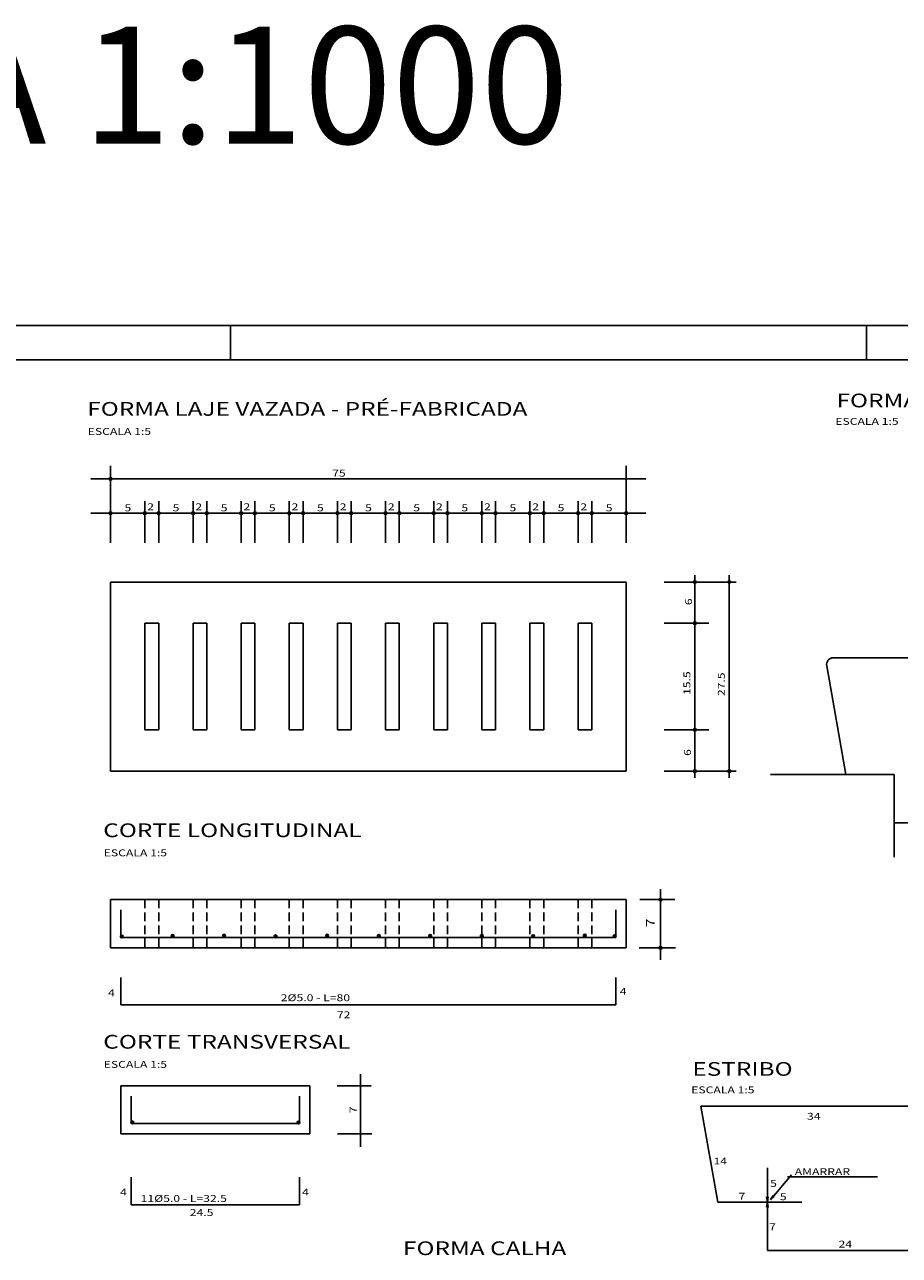
# Model space of a CAD drawing. Extents: x 188906 to 189963, y 1677533 to 1678217.
# Drawn here: x 189316 to 189571, y 1677859 to 1678217 of the extents above; entities that cross this region are included whole.
import ezdxf

# ---------------------------------------------------------------- set-up
doc = ezdxf.new("R2010")
doc.units = 0
doc.header["$LTSCALE"] = 10
doc.header["$MEASUREMENT"] = 0
doc.linetypes.add('HIDDEN', pattern=[0.375, 0.25, -0.125])
for name, color, linetype in [('ARMADURA', 4, 'CONTINUOUS'), ('FERRAGEM', 4, 'CONTINUOUS'), ('FOLHA', 7, 'CONTINUOUS'), ('FORMA', 7, 'CONTINUOUS'), ('HACHURA_CIRCULO', 7, 'CONTINUOUS'), ('LINHAS_DE_COTAGEM', 8, 'CONTINUOUS'), ('SELO_SMOV', 7, 'CONTINUOUS'), ('TEXTO', 1, 'CONTINUOUS')]:
    doc.layers.add(name, color=color, linetype=linetype)
doc.styles.add('SIMPLEX', font='simplex.shx')

msp = doc.modelspace()

# ---------------------------------------------------------------- hatches: boundary and pattern name
at = {"layer": 'FERRAGEM', "linetype": 'CONTINUOUS'}
for points in [[(189532.54, 1677874.28), (189532.32, 1677875.78), (189532.8, 1677875.77)], [(189532.57, 1677874.26), (189532.79, 1677872.75), (189532.31, 1677872.76)]]:
    msp.add_hatch(color=256, dxfattribs=at).paths.add_polyline_path(points)
at = {"layer": 'FORMA'}
h = msp.add_hatch(color=256, dxfattribs=at)
edge = h.paths.add_edge_path()
edge.add_arc((189341.47, 1678084.66), 0.4, 0, 360)
edge = h.paths.add_edge_path()
edge.add_arc((189369.47, 1678074.66), 0.4, 0, 360)
edge = h.paths.add_edge_path()
edge.add_arc((189365.47, 1678074.66), 0.4, 0, 360)
edge = h.paths.add_edge_path()
edge.add_arc((189355.47, 1678074.66), 0.4, 0, 360)
edge = h.paths.add_edge_path()
edge.add_arc((189351.47, 1678074.66), 0.4, 0, 360)
edge = h.paths.add_edge_path()
edge.add_arc((189341.47, 1678074.66), 0.4, 0, 360)
h = msp.add_hatch(color=256, dxfattribs=at)
edge = h.paths.add_edge_path()
edge.add_arc((189411.47, 1678074.66), 0.4, 0, 360)
edge = h.paths.add_edge_path()
edge.add_arc((189407.47, 1678074.66), 0.4, 0, 360)
edge = h.paths.add_edge_path()
edge.add_arc((189397.47, 1678074.66), 0.4, 0, 360)
edge = h.paths.add_edge_path()
edge.add_arc((189393.47, 1678074.66), 0.4, 0, 360)
edge = h.paths.add_edge_path()
edge.add_arc((189383.47, 1678074.66), 0.4, 0, 360)
edge = h.paths.add_edge_path()
edge.add_arc((189379.47, 1678074.66), 0.4, 0, 360)
edge = h.paths.add_edge_path()
edge.add_arc((189453.47, 1678074.66), 0.4, 0, 360)
edge = h.paths.add_edge_path()
edge.add_arc((189449.47, 1678074.66), 0.4, 0, 360)
edge = h.paths.add_edge_path()
edge.add_arc((189439.47, 1678074.66), 0.4, 0, 360)
edge = h.paths.add_edge_path()
edge.add_arc((189435.47, 1678074.66), 0.4, 0, 360)
edge = h.paths.add_edge_path()
edge.add_arc((189425.47, 1678074.66), 0.4, 0, 360)
edge = h.paths.add_edge_path()
edge.add_arc((189421.47, 1678074.66), 0.4, 0, 360)
edge = h.paths.add_edge_path()
edge.add_arc((189481.47, 1678074.66), 0.4, 0, 360)
edge = h.paths.add_edge_path()
edge.add_arc((189477.47, 1678074.66), 0.4, 0, 360)
edge = h.paths.add_edge_path()
edge.add_arc((189467.47, 1678074.66), 0.4, 0, 360)
edge = h.paths.add_edge_path()
edge.add_arc((189463.47, 1678074.66), 0.4, 0, 360)
edge = h.paths.add_edge_path()
edge.add_arc((189491.47, 1678074.66), 0.4, 0, 360)
edge = h.paths.add_edge_path()
edge.add_arc((189491.47, 1678084.66), 0.4, 0, 360)
h = msp.add_hatch(color=256, dxfattribs=at)
edge = h.paths.add_edge_path()
edge.add_arc((189521.47, 1678054.66), 0.4, 0, 360)
edge = h.paths.add_edge_path()
edge.add_arc((189511.47, 1678054.66), 0.4, 0, 360)
edge = h.paths.add_edge_path()
edge.add_arc((189511.47, 1678042.66), 0.4, 0, 360)
h = msp.add_hatch(color=256, dxfattribs=at)
edge = h.paths.add_edge_path()
edge.add_arc((189521.47, 1677999.66), 0.4, 0, 360)
edge = h.paths.add_edge_path()
edge.add_arc((189511.47, 1678011.66), 0.4, 0, 360)
edge = h.paths.add_edge_path()
edge.add_arc((189511.47, 1677999.66), 0.4, 0, 360)
h = msp.add_hatch(color=256, dxfattribs=at)
edge = h.paths.add_edge_path()
edge.add_arc((189347.81, 1677897.47), 0.4, 0, 360)
h = msp.add_hatch(color=256, dxfattribs=at)
edge = h.paths.add_edge_path()
edge.add_arc((189396.11, 1677897.44), 0.4, 0, 360)
at = {"layer": 'HACHURA_CIRCULO'}
h = msp.add_hatch(color=256, dxfattribs=at)
edge = h.paths.add_edge_path()
edge.add_arc((189501.47, 1677962.26), 0.4, 0, 360)
edge = h.paths.add_edge_path()
edge.add_arc((189501.47, 1677948.26), 0.4, 0, 360)
h = msp.add_hatch(color=256, dxfattribs=at)
edge = h.paths.add_edge_path()
edge.add_arc((189344.73, 1677951.51), 0.4, 0, 360)
h = msp.add_hatch(color=256, dxfattribs=at)
edge = h.paths.add_edge_path()
edge.add_arc((189359.54, 1677951.71), 0.4, 0, 360)
h = msp.add_hatch(color=256, dxfattribs=at)
edge = h.paths.add_edge_path()
edge.add_arc((189374.48, 1677951.78), 0.4, 0, 360)
h = msp.add_hatch(color=256, dxfattribs=at)
edge = h.paths.add_edge_path()
edge.add_arc((189389.49, 1677951.58), 0.4, 0, 360)
h = msp.add_hatch(color=256, dxfattribs=at)
edge = h.paths.add_edge_path()
edge.add_arc((189404.5, 1677951.78), 0.4, 0, 360)
h = msp.add_hatch(color=256, dxfattribs=at)
edge = h.paths.add_edge_path()
edge.add_arc((189419.51, 1677951.72), 0.4, 0, 360)
h = msp.add_hatch(color=256, dxfattribs=at)
edge = h.paths.add_edge_path()
edge.add_arc((189434.46, 1677951.72), 0.4, 0, 360)
h = msp.add_hatch(color=256, dxfattribs=at)
edge = h.paths.add_edge_path()
edge.add_arc((189449.47, 1677951.72), 0.4, 0, 360)
h = msp.add_hatch(color=256, dxfattribs=at)
edge = h.paths.add_edge_path()
edge.add_arc((189464.42, 1677951.65), 0.4, 0, 360)
h = msp.add_hatch(color=256, dxfattribs=at)
edge = h.paths.add_edge_path()
edge.add_arc((189479.43, 1677951.79), 0.4, 0, 360)
h = msp.add_hatch(color=256, dxfattribs=at)
edge = h.paths.add_edge_path()
edge.add_arc((189488.12, 1677951.65), 0.4, 0, 360)
at = {"layer": 'LINHAS_DE_COTAGEM', "linetype": 'CONTINUOUS'}
msp.add_hatch(color=256, dxfattribs=at).paths.add_polyline_path([(189533.41, 1677874.93), (189534.2, 1677876.23), (189534.56, 1677875.92)])

# ---------------------------------------------------------------- linework, layer by layer
at = {"layer": 'ARMADURA'}
for p, q in [((189344.47, 1677959.26), (189344.47, 1677951.26)), ((189488.47, 1677959.26), (189488.47, 1677951.26)), ((189344.47, 1677951.26), (189488.47, 1677951.26)), ((189344.47, 1677939.64), (189344.47, 1677931.64)), ((189488.47, 1677939.64), (189488.47, 1677931.64)), ((189344.47, 1677931.64), (189488.47, 1677931.64))]:
    msp.add_line(p, q, dxfattribs=at)
at = {"layer": 'FERRAGEM'}
for p, q in [((189347.47, 1677905.13), (189347.47, 1677897.13)), ((189396.47, 1677905.13), (189396.47, 1677897.13)), ((189518.1, 1677874.23), (189513.15, 1677902.23)), ((189580.59, 1677902.23), (189513.15, 1677902.23)), ((189347.47, 1677897.13), (189396.47, 1677897.13)), ((189532.59, 1677874.23), (189532.59, 1677884.23)), ((189347.47, 1677881.52), (189347.47, 1677873.52)), ((189396.47, 1677881.52), (189396.47, 1677873.52)), ((189347.47, 1677873.52), (189396.47, 1677873.52)), ((189532.59, 1677874.23), (189518.1, 1677874.23)), ((189532.59, 1677874.23), (189542.59, 1677874.23)), ((189532.59, 1677860.23), (189532.59, 1677874.23)), ((189580.59, 1677860.23), (189532.59, 1677860.23))]:
    msp.add_line(p, q, dxfattribs=at)
at = {"layer": 'FERRAGEM', "linetype": 'CONTINUOUS'}
for p, q in [((189532.54, 1677874.28), (189532.32, 1677875.78)), ((189532.54, 1677874.28), (189532.8, 1677875.77)), ((189532.57, 1677874.26), (189532.31, 1677872.76)), ((189532.57, 1677874.26), (189532.79, 1677872.75))]:
    msp.add_line(p, q, dxfattribs=at)
at = {"layer": 'FOLHA', "color": 7, "linetype": 'CONTINUOUS'}
msp.add_line((188906.36, 1678129.26), (189746.36, 1678129.26), dxfattribs=at)
at = {"layer": 'FOLHA'}
for p, q in [((189376.36, 1678129.26), (189376.36, 1678119.26)), ((189561.36, 1678129.26), (189561.36, 1678119.26))]:
    msp.add_line(p, q, dxfattribs=at)
at = {"layer": 'FOLHA', "color": 5, "linetype": 'CONTINUOUS'}
msp.add_line((188931.36, 1678119.26), (189736.36, 1678119.26), dxfattribs=at)
at = {"layer": 'FORMA'}
for p, q in [((189341.47, 1678054.66), (189491.47, 1678054.66)), ((189341.47, 1678054.66), (189341.47, 1677999.66)), ((189491.47, 1678054.66), (189491.47, 1677999.66)), ((189351.47, 1678042.66), (189351.47, 1678011.66)), ((189351.47, 1678042.66), (189355.47, 1678042.66)), ((189355.47, 1678042.66), (189355.47, 1678011.66)), ((189365.47, 1678042.66), (189365.47, 1678011.66)), ((189365.47, 1678042.66), (189369.47, 1678042.66)), ((189369.47, 1678042.66), (189369.47, 1678011.66)), ((189379.47, 1678042.66), (189379.47, 1678011.66)), ((189379.47, 1678042.66), (189383.47, 1678042.66)), ((189383.47, 1678042.66), (189383.47, 1678011.66)), ((189393.47, 1678042.66), (189393.47, 1678011.66)), ((189393.47, 1678042.66), (189397.47, 1678042.66)), ((189397.47, 1678042.66), (189397.47, 1678011.66)), ((189407.47, 1678042.66), (189411.47, 1678042.66)), ((189407.47, 1678042.66), (189407.47, 1678011.66)), ((189411.47, 1678042.66), (189411.47, 1678011.66)), ((189421.47, 1678042.66), (189425.47, 1678042.66)), ((189421.47, 1678042.66), (189421.47, 1678011.66)), ((189425.47, 1678042.66), (189425.47, 1678011.66)), ((189435.47, 1678042.66), (189435.47, 1678011.66)), ((189435.47, 1678042.66), (189439.47, 1678042.66)), ((189439.47, 1678042.66), (189439.47, 1678011.66)), ((189449.47, 1678042.66), (189453.47, 1678042.66)), ((189449.47, 1678042.66), (189449.47, 1678011.66)), ((189453.47, 1678042.66), (189453.47, 1678011.66)), ((189463.47, 1678042.66), (189467.47, 1678042.66)), ((189463.47, 1678042.66), (189463.47, 1678011.66)), ((189467.47, 1678042.66), (189467.47, 1678011.66)), ((189477.47, 1678042.66), (189477.47, 1678011.66)), ((189477.47, 1678042.66), (189481.47, 1678042.66)), ((189481.47, 1678042.66), (189481.47, 1678011.66)), ((189555.4, 1677998.63), (189549.8, 1678030.28)), ((189609.4, 1678032.63), (189551.77, 1678032.63)), ((189351.47, 1678011.66), (189355.47, 1678011.66)), ((189365.47, 1678011.66), (189369.47, 1678011.66)), ((189379.47, 1678011.66), (189383.47, 1678011.66)), ((189393.47, 1678011.66), (189397.47, 1678011.66)), ((189407.47, 1678011.66), (189411.47, 1678011.66)), ((189421.47, 1678011.66), (189425.47, 1678011.66)), ((189435.47, 1678011.66), (189439.47, 1678011.66)), ((189449.47, 1678011.66), (189453.47, 1678011.66)), ((189463.47, 1678011.66), (189467.47, 1678011.66)), ((189477.47, 1678011.66), (189481.47, 1678011.66)), ((189341.47, 1677999.66), (189491.47, 1677999.66)), ((189568.4, 1677998.63), (189533.4, 1677998.63)), ((189569.4, 1677998.63), (189555.4, 1677998.63)), ((189569.4, 1677984.63), (189569.4, 1677998.63)), ((189622.4, 1677984.63), (189569.4, 1677984.63)), ((189569.4, 1677984.63), (189569.4, 1677974.63)), ((189501.47, 1677965.35), (189501.47, 1677944.79)), ((189341.47, 1677962.26), (189341.47, 1677948.26)), ((189341.47, 1677962.26), (189491.47, 1677962.26)), ((189491.47, 1677962.26), (189491.47, 1677948.26)), ((189495.48, 1677962.26), (189505.61, 1677962.26)), ((189341.47, 1677948.26), (189491.47, 1677948.26)), ((189495.28, 1677948.26), (189505.82, 1677948.26)), ((189414.22, 1677911.52), (189414.22, 1677890.39)), ((189344.47, 1677908.13), (189399.47, 1677908.13)), ((189344.47, 1677908.13), (189344.47, 1677894.13)), ((189399.47, 1677908.13), (189399.47, 1677894.13)), ((189407.36, 1677908.13), (189417.29, 1677908.13)), ((189344.47, 1677894.13), (189399.47, 1677894.13)), ((189407.51, 1677894.13), (189417.43, 1677894.13))]:
    msp.add_line(p, q, dxfattribs=at)
at = {"layer": 'FORMA', "linetype": 'HIDDEN'}
for p, q in [((189351.47, 1677962.26), (189351.47, 1677948.26)), ((189355.47, 1677962.26), (189355.47, 1677948.26)), ((189365.47, 1677962.26), (189365.47, 1677948.26)), ((189369.47, 1677962.26), (189369.47, 1677948.26)), ((189379.47, 1677962.26), (189379.47, 1677948.26)), ((189383.47, 1677962.26), (189383.47, 1677948.26)), ((189393.47, 1677962.26), (189393.47, 1677948.26)), ((189397.47, 1677962.26), (189397.47, 1677948.26)), ((189407.47, 1677962.26), (189407.47, 1677948.26)), ((189411.47, 1677962.26), (189411.47, 1677948.26)), ((189421.47, 1677962.26), (189421.47, 1677948.26)), ((189425.47, 1677962.26), (189425.47, 1677948.26)), ((189435.47, 1677962.26), (189435.47, 1677948.26)), ((189439.47, 1677962.26), (189439.47, 1677948.26)), ((189449.47, 1677962.26), (189449.47, 1677948.26)), ((189453.47, 1677962.26), (189453.47, 1677948.26)), ((189463.47, 1677962.26), (189463.47, 1677948.26)), ((189467.47, 1677962.26), (189467.47, 1677948.26)), ((189477.47, 1677962.26), (189477.47, 1677948.26)), ((189481.47, 1677962.26), (189481.47, 1677948.26))]:
    msp.add_line(p, q, dxfattribs=at)
at = {"layer": 'FORMA'}
msp.add_circle((189396.11, 1677897.44), 0.4, dxfattribs=at)
msp.add_arc((189551.77, 1678030.63), 2, 90, 190.0274, dxfattribs=at)
at = {"layer": 'HACHURA_CIRCULO'}
msp.add_line((189491.47, 1678074.66), (189485.69, 1678074.66), dxfattribs=at)
for centre in [(189341.47, 1678084.66), (189341.47, 1678074.66), (189351.47, 1678074.66), (189355.47, 1678074.66), (189365.47, 1678074.66), (189369.47, 1678074.66), (189379.47, 1678074.66), (189383.47, 1678074.66), (189393.47, 1678074.66), (189397.47, 1678074.66), (189407.47, 1678074.66), (189411.47, 1678074.66), (189421.47, 1678074.66), (189425.47, 1678074.66), (189435.47, 1678074.66), (189439.47, 1678074.66), (189449.47, 1678074.66), (189453.47, 1678074.66), (189463.47, 1678074.66), (189467.47, 1678074.66), (189477.47, 1678074.66), (189481.47, 1678074.66), (189491.47, 1678074.66), (189511.47, 1678054.66), (189521.47, 1678054.66), (189511.47, 1678042.66), (189511.47, 1678011.66), (189511.47, 1677999.66), (189521.47, 1677999.66), (189501.47, 1677962.26), (189344.73, 1677951.51), (189359.54, 1677951.71), (189374.48, 1677951.78), (189389.49, 1677951.58), (189404.5, 1677951.78), (189419.51, 1677951.72), (189434.46, 1677951.72), (189449.47, 1677951.72), (189464.42, 1677951.65), (189479.43, 1677951.79), (189488.12, 1677951.65), (189501.47, 1677948.26), (189347.81, 1677897.47)]:
    msp.add_circle(centre, 0.4, dxfattribs=at)
at = {"layer": 'LINHAS_DE_COTAGEM'}
for p, q in [((189341.47, 1678084.66), (189341.47, 1678088.42)), ((189491.47, 1678084.66), (189491.47, 1678088.42)), ((189341.47, 1678084.66), (189335.69, 1678084.66)), ((189341.47, 1678084.66), (189491.47, 1678084.66)), ((189341.47, 1678084.66), (189341.47, 1678066.1)), ((189341.47, 1678084.66), (189353.01, 1678084.66)), ((189491.47, 1678084.66), (189485.69, 1678084.66)), ((189491.47, 1678084.66), (189485.69, 1678084.66)), ((189491.47, 1678084.66), (189491.47, 1678066.1)), ((189491.47, 1678084.66), (189497.21, 1678084.66)), ((189351.47, 1678078.14), (189351.47, 1678066.1)), ((189355.47, 1678078.14), (189355.47, 1678066.1)), ((189365.47, 1678078.14), (189365.47, 1678066.1)), ((189369.47, 1678078.14), (189369.47, 1678066.1)), ((189379.47, 1678078.14), (189379.47, 1678066.1)), ((189383.47, 1678078.14), (189383.47, 1678066.1)), ((189393.47, 1678078.14), (189393.47, 1678066.1)), ((189397.47, 1678078.14), (189397.47, 1678066.1)), ((189407.47, 1678078.14), (189407.47, 1678066.1)), ((189411.47, 1678078.14), (189411.47, 1678066.1)), ((189421.47, 1678078.14), (189421.47, 1678066.1)), ((189425.47, 1678078.14), (189425.47, 1678066.1)), ((189435.47, 1678078.14), (189435.47, 1678066.1)), ((189439.47, 1678078.14), (189439.47, 1678066.1)), ((189449.47, 1678078.14), (189449.47, 1678066.1)), ((189453.47, 1678078.14), (189453.47, 1678066.1)), ((189463.47, 1678078.14), (189463.47, 1678066.1)), ((189467.47, 1678078.14), (189467.47, 1678066.1)), ((189477.47, 1678078.14), (189477.47, 1678066.1)), ((189481.47, 1678078.14), (189481.47, 1678066.1)), ((189341.47, 1678074.66), (189335.69, 1678074.66)), ((189341.47, 1678074.66), (189491.47, 1678074.66)), ((189491.47, 1678074.66), (189485.69, 1678074.66)), ((189491.47, 1678074.66), (189497.21, 1678074.66)), ((189502.56, 1678054.66), (189523.47, 1678054.66)), ((189511.47, 1678056.66), (189511.47, 1677997.66)), ((189521.47, 1678056.66), (189521.47, 1677997.66)), ((189502.56, 1678042.66), (189515.51, 1678042.66)), ((189502.56, 1678011.66), (189515.51, 1678011.66)), ((189502.56, 1677999.66), (189523.47, 1677999.66)), ((189534.38, 1677876.07), (189539.58, 1677882.17)), ((189538.41, 1677881.64), (189564.62, 1677881.64))]:
    msp.add_line(p, q, dxfattribs=at)
at = {"layer": 'LINHAS_DE_COTAGEM', "linetype": 'CONTINUOUS'}
for q in [(189534.2, 1677876.23), (189534.56, 1677875.92)]:
    msp.add_line((189533.41, 1677874.93), q, dxfattribs=at)

# ---------------------------------------------------------------- texts
at = {"layer": 'SELO_SMOV', "color": 3, "style": 'SIMPLEX'}
msp.add_text('ESCALA 1:1000', height=34, dxfattribs=at).set_placement((189156.68, 1678182.2))
at = {"layer": 'TEXTO', "color": 5, "style": 'SIMPLEX', "width": 1.3}
for s, p in [('FORMA LAJE VAZADA - PRÉ-FABRICADA', (189334.69, 1678103.02)), ('FORMA DEGRAU', (189552.64, 1678105.46)), ('CORTE LONGITUDINAL', (189339.35, 1677980.44)), ('CORTE TRANSVERSAL', (189339.35, 1677918.91)), ('ESTRIBO', (189510.73, 1677911.01)), ('FORMA CALHA', (189426.53, 1677858.85))]:
    msp.add_text(s, height=4, dxfattribs=at).set_placement(p)
at = {"layer": 'TEXTO', "style": 'SIMPLEX', "width": 1.3}
for s, p in [('ESCALA 1:5', (189552.29, 1678100.38)), ('ESCALA 1:5', (189334.83, 1678097.45)), ('75', (189405.94, 1678085.32)), ('5', (189345.53, 1678075.23)), ('2', (189352.13, 1678075.54)), ('5', (189359.53, 1678075.23)), ('2', (189366.13, 1678075.54)), ('5', (189373.53, 1678075.23)), ('2', (189380.13, 1678075.54)), ('5', (189387.53, 1678075.23)), ('2', (189394.13, 1678075.54)), ('5', (189401.53, 1678075.23)), ('2', (189408.13, 1678075.54)), ('5', (189415.53, 1678075.23)), ('2', (189422.13, 1678075.54)), ('5', (189429.53, 1678075.23)), ('2', (189436.13, 1678075.54)), ('5', (189443.53, 1678075.23)), ('2', (189450.13, 1678075.54)), ('5', (189457.53, 1678075.23)), ('2', (189464.13, 1678075.54)), ('5', (189471.53, 1678075.23)), ('2', (189478.13, 1678075.54)), ('5', (189485.53, 1678075.23)), ('ESCALA 1:5', (189339.48, 1677974.87)), ('4', (189489.59, 1677934.58)), ('4', (189340.74, 1677934.17)), ('2%%C5.0 - L=80', (189390.97, 1677932.72)), ('72', (189407.31, 1677927.77)), ('ESCALA 1:5', (189339.48, 1677913.34)), ('ESCALA 1:5', (189510.38, 1677905.92)), ('34', (189544.07, 1677898.24)), ('14', (189516.87, 1677885.22)), ('AMARRAR', (189540.5, 1677882.13)), ('5', (189533.34, 1677878.7)), ('4', (189344.24, 1677876.22)), ('11%%C5.0 - L=32.5', (189350.22, 1677874.33)), ('4', (189397.21, 1677876.22)), ('7', (189524.14, 1677874.99)), ('5', (189536.17, 1677874.84)), ('24.5', (189364.52, 1677870.25)), ('7', (189533.05, 1677866.09)), ('24', (189553.24, 1677861.05))]:
    msp.add_text(s, height=2, dxfattribs=at).set_placement(p)
for s, height, p in [('6', 2, (189510.61, 1678047.92)), ('15.5', 2, (189510.13, 1678021.8)), ('27.5', 2, (189520.14, 1678021.48)), ('6', 2, (189510.29, 1678004.07)), ('7', 2.5, (189499.74, 1677954.3)), ('7', 2, (189413.02, 1677900.11))]:
    msp.add_text(s, height=height, rotation=90, dxfattribs=at).set_placement(p)

doc.saveas('drawing.dxf')
